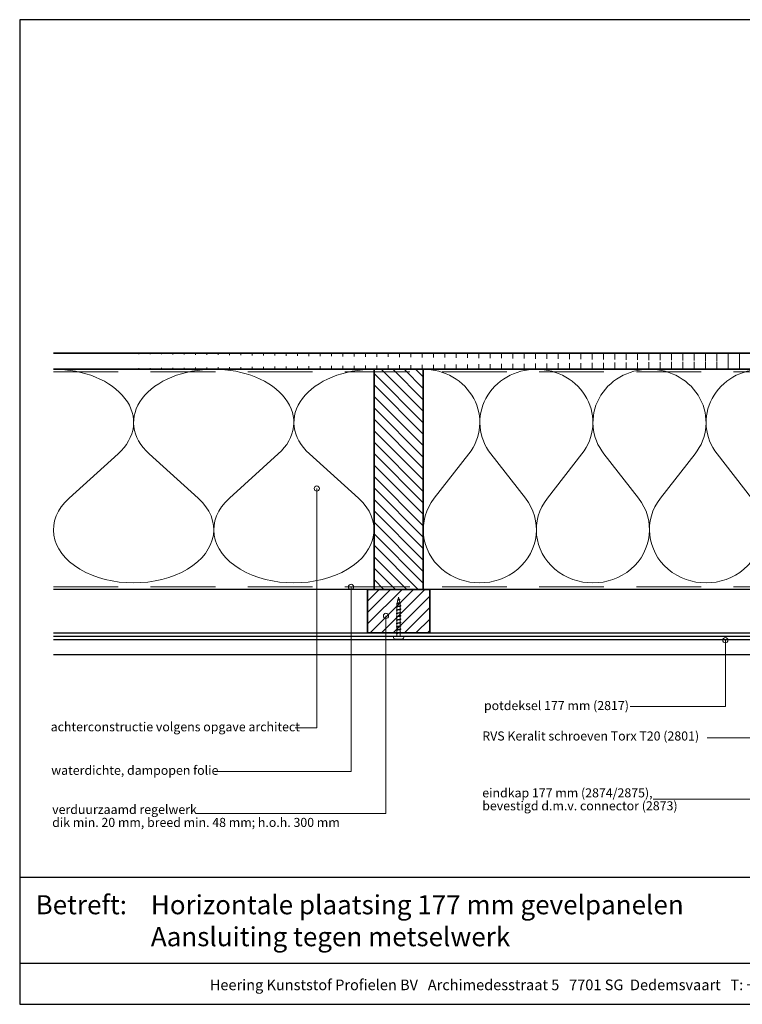
# Model space of a CAD drawing. Units: millimetres. Extents: x 20827 to 23043, y 3492 to 4327.
# Drawn here: x 20827 to 21385, y 3492 to 4252 of the extents above; entities that cross this region are included whole.
import ezdxf
from ezdxf.enums import TextEntityAlignment as Align

# ---------------------------------------------------------------- set-up
doc = ezdxf.new("R2010")
doc.units = ezdxf.units.MM
doc.header["$LTSCALE"] = 5
doc.header["$MEASUREMENT"] = 0
doc.linetypes.add('DASHED', pattern=[0.75, 0.5, -0.25])
for name, color, linetype, lineweight in [('Aanzichtlijnen', 7, 'Continuous', 25), ('Arcering overigen', 8, 'Continuous', 0), ('Attributes', 7, 'Continuous', 25), ('Doorsnede hout etc.', 7, 'Continuous', 35), ('Hulplijnen', 7, 'Continuous', 5), ('Tekst', 2, 'Continuous', 25)]:
    doc.layers.add(name, color=color, linetype=linetype, lineweight=lineweight)
doc.styles.add('Standaard', font='arial.ttf')

# ---------------------------------------------------------------- blocks, each defined once
blk = doc.blocks.new('A$C0F354E6E')
at = {"color": 252}
for p, q in [((13.69421365963353, 27.0731580075153), (3.305786340366467, 41.19597263937612)), ((20.30578634036647, 27.0731580075153), (30.69421365963353, 41.19597263937612))]:
    blk.add_line(p, q, dxfattribs=at)
for centre, start, end in [((17, 51.26913064689143), 323.6626297687955, 216.3373702312358), ((0, 17), 270, 36.33737023120456), ((34, 17), 143.6626297687955, 270)]:
    blk.add_arc(centre, 17, start, end, dxfattribs=at)
blk = doc.blocks.new('TRG-ISO')
at = {"yscale": 0.96618357487921}
blk.add_blockref('A$C0F354E6E', (0, 0), dxfattribs=at)
blk = doc.blocks.new('Kader Keralit Landscape')
for p, q in [((0, 24.55133687386024), (277, 24.55133687386024)), ((0, 7.945785975696708), (229.4238296289368, 7.945785975696708))]:
    blk.add_line(p, q)
blk.add_lwpolyline([(277, 190), (0, 190), (0, 0), (277, 0)], close=True)
at = {"layer": 'Tekst', "style": 'Standaard'}
blk.add_text('Betreft:', height=3.681818181818585, dxfattribs=at).set_placement((3.07203168884007, 17.3721698667041))
blk.add_text('Heering Kunststof Profielen BV   Archimedesstraat 5   7701 SG  Dedemsvaart   T: +31 (0)523-615631   F: +31 (0)523-612668', height=2.061818181818408, dxfattribs=at).set_placement((114.7119148144666, 3.487856867835944), align=Align.MIDDLE)
for tag, p in [('BETREFT1', (25.31714674242539, 17.37006292847127)), ('BETREFT2', (25.31714674242539, 11.20668195363851))]:
    blk.add_attdef(tag, p, '', height=3.681818181818585, dxfattribs=at)
blk = doc.blocks.new('2801')
at = {"layer": 'Hulplijnen', "linetype": 'Continuous'}
for p, q in [((0, 1.305197566717652), (1.927557456503564, 1.305197566717652)), ((1.82000000017797, 1.750000000015461), (2.666333268523886, -1.750000000015461)), ((1.82000000017797, 1.750000000015461), (2.320000000279833, 1.750000000015461)), ((2.320000000279833, 1.750000000015461), (3.166333268625749, -1.750000000015461)), ((2.427557456605427, 1.305197566717652), (4.487557456406648, 1.305197566717652)), ((4.380000000081054, 1.750000000015461), (5.22633326842697, -1.750000000015461)), ((4.380000000081054, 1.750000000015461), (4.880000000182918, 1.750000000015461)), ((4.880000000182918, 1.750000000015461), (5.726333268528833, -1.750000000015461)), ((4.987557456508512, 1.305197566717652), (7.047557456309733, 1.305197566717652)), ((6.939999999984138, 1.750000000015461), (7.786333268330054, -1.750000000015461)), ((6.939999999984138, 1.750000000015461), (7.440000000086002, 1.750000000015461)), ((7.440000000086002, 1.750000000015461), (8.286333268431918, -1.750000000015461)), ((7.547557456411596, 1.305197566717652), (9.607557456212817, 1.305197566717652)), ((9.499999999887223, 1.750000000015461), (10.34633326823314, -1.750000000015461)), ((9.499999999887223, 1.750000000015461), (9.999999999989086, 1.750000000015461)), ((9.999999999989086, 1.750000000015461), (10.846333268335, -1.750000000015461)), ((10.10755745631468, 1.305197566717652), (12.1675574561159, 1.305197566717652)), ((12.05999999979031, 1.750000000015461), (12.90633326813622, -1.750000000015461)), ((12.05999999979031, 1.750000000015461), (12.55999999989217, 1.750000000015461)), ((12.55999999989217, 1.750000000015461), (13.40633326823809, -1.750000000015461)), ((12.66755745621776, 1.305197566717652), (14.72755745601899, 1.305197566717652)), ((14.61999999969339, 1.750000000015461), (15.46633326803931, -1.750000000015461)), ((14.61999999969339, 1.750000000015461), (15.11999999979525, 1.750000000015461)), ((15.11999999979525, 1.750000000015461), (15.96633326814117, -1.750000000015461)), ((15.22755745612085, 1.305197566717652), (17.28755745592207, 1.305197566717652)), ((17.17999999959648, 1.750000000015461), (18.02633326794239, -1.750000000015461)), ((17.17999999959648, 1.750000000015461), (17.67999999969834, 1.750000000015461)), ((17.67999999969834, 1.750000000015461), (18.52633326804425, -1.750000000015461)), ((17.78755745602393, 1.305197566717652), (19.84755745582515, 1.305197566717652)), ((19.73999999949956, 1.750000000015461), (20.58633326784548, -1.750000000015461)), ((19.73999999949956, 1.750000000015461), (20.23999999960142, 1.750000000015461)), ((20.23999999960142, 1.750000000015461), (21.08633326794734, -1.750000000015461)), ((20.34755745592702, 1.305197566717652), (22.40755745572824, 1.305197566717652)), ((22.29999999940264, 1.750000000015461), (23.14633326774856, -1.750000000015461)), ((22.29999999940264, 1.750000000015461), (22.79999999950451, 1.750000000015461)), ((22.79999999950451, 1.750000000015461), (23.64633326785042, -1.750000000015461)), ((22.9075574558301, 1.305197566717652), (24.77191424886405, 1.305197566717652)), ((24.98012683702473, 1.253217056761969), (24.77191424886405, 1.305197566717652)), ((24.91883322821377, 1.506695962609228), (25.66270003172758, -1.569555331881929)), ((24.91883322821377, 1.506695962609228), (25.41883322831563, 1.506695962609228)), ((25.41883322831563, 1.506695962609228), (26.16270003182944, -1.569555331881929)), ((27.70459774752089, 0.573049788615208), (25.51225006185996, 1.120371887170222)), ((27.61212829248325, 0.9554559928110393), (28.05504951356852, -0.8762388392287903)), ((27.61212829248325, 0.9554559928110393), (28.11212829258511, 0.9554559928110393)), ((28.11212829258511, 0.9554559928110393), (28.55504951367038, -0.8762388392287903)), ((29.9999999999709, 0), (28.23672097235249, 0.4402046190234614)), ((29.9999999999709, 0), (28.43749213720002, -0.3900818688807703)), ((0, -1.305197566716743), (2.558775812198292, -1.305197566716743)), ((2.666333268523886, -1.750000000015461), (3.166333268625749, -1.750000000015461)), ((3.058775812300155, -1.305197566716743), (5.118775812101376, -1.305197566716743)), ((5.22633326842697, -1.750000000015461), (5.726333268528833, -1.750000000015461)), ((5.618775812203239, -1.305197566716743), (7.67877581200446, -1.305197566716743)), ((7.786333268330054, -1.750000000015461), (8.286333268431918, -1.750000000015461)), ((8.178775812106323, -1.305197566716743), (10.23877581190754, -1.305197566716743)), ((10.34633326823314, -1.750000000015461), (10.846333268335, -1.750000000015461)), ((10.73877581200941, -1.305197566716743), (12.79877581181063, -1.305197566716743)), ((12.90633326813622, -1.750000000015461), (13.40633326823809, -1.750000000015461)), ((13.29877581191249, -1.305197566716743), (15.35877581171371, -1.305197566716743)), ((15.46633326803931, -1.750000000015461), (15.96633326814117, -1.750000000015461)), ((15.85877581181558, -1.305197566716743), (17.9187758116168, -1.305197566716743)), ((18.02633326794239, -1.750000000015461), (18.52633326804425, -1.750000000015461)), ((18.41877581171866, -1.305197566716743), (20.47877581151988, -1.305197566716743)), ((20.58633326784548, -1.750000000015461), (21.08633326794734, -1.750000000015461)), ((20.97877581162174, -1.305197566716743), (23.03877581142297, -1.305197566716743)), ((23.14633326774856, -1.750000000015461), (23.64633326785042, -1.750000000015461)), ((23.53877581152483, -1.305197566716743), (24.77191424886405, -1.305197566716743)), ((25.55170159435511, -1.11052276711689), (24.77191424886405, -1.305197566716743)), ((25.66270003172758, -1.569555331881929), (26.16270003182944, -1.569555331881929)), ((27.96595773467925, -0.5078009699236645), (26.02323599687588, -0.9928036660739963)), ((28.05504951356852, -0.8762388392287903), (28.55504951367038, -0.8762388392287903))]:
    blk.add_line(p, q, dxfattribs=at)
at = {"layer": 'Hulplijnen'}
blk.add_lwpolyline([(-0.833333333277551, -3.999999999990905), (0, -3.999999999990905), (0, 3.999999999990905), (-0.833333333277551, 3.999999999991815, 0.414213562373095), (-2.333333333277551, 2.499999999991815), (-2.333333333277551, -2.499999999990905, 0.414213562373095)], format="xyb", close=True, dxfattribs=at)
at = {"layer": 'Attributes', "style": 'Standaard', "flags": 1}
for tag, p in [('BESTELNUMMER', (0.2107543332240311, 0.3444855006305261)), ('OMSCHRIJVING', (0.2107543332240311, -0.6555144993694739))]:
    blk.add_attdef(tag, p, '', height=0.16, dxfattribs=at)

msp = doc.modelspace()

# ---------------------------------------------------------------- hatches: boundary and pattern name
at = {"layer": 'Arcering overigen'}
h = msp.add_hatch(dxfattribs=at)
h.set_pattern_fill('ANSI31', color=256, scale=70, angle=45, style=0)
h.set_pattern_definition([(90, (-554, 0), (-8.75, 1.77635683940025e-15), [])])
edge = h.paths.add_edge_path()
edge.add_line((20852.71791461475, 3982.548687856417), (21918.18813933694, 3982.548687856417))
edge.add_line((20852.71791461475, 3995.048687856417), (21918.18813933694, 3995.048687856417))
h = msp.add_hatch(dxfattribs=at)
h.set_pattern_fill('ANSI31', color=256, scale=50, angle=90, style=0)
h.set_pattern_definition([(135, (25499.05386464502, -14031.38892787422), (-4.419417382415922, -4.419417382415921), [])])
h.paths.add_polyline_path([(21138.19422745062, 3812.548499614482), (21138.19422745062, 3982.548499614482), (21100.19422745062, 3982.548499614482), (21100.19422745062, 3812.548499614482)])
h = msp.add_hatch(dxfattribs=at)
h.set_pattern_fill('ANSI31', color=256, scale=50, style=0)
h.set_pattern_definition([(45, (-554, 0), (-4.419417382415921, 4.419417382415922), [])])
h.paths.add_polyline_path([(21095.19422745062, 3779.044754348697), (21143.19422745062, 3779.044754348697), (21143.19422745062, 3812.548499614482), (21095.19422745062, 3812.548499614482)])
at = {"layer": 'Hulplijnen'}
h = msp.add_hatch(color=256, dxfattribs=at)
edge = h.paths.add_edge_path()
edge.add_arc((21055.98839792543, 3890.472884637201), 2, -1.272221872585407e-14, 360)
h = msp.add_hatch(color=256, dxfattribs=at)
edge = h.paths.add_edge_path()
edge.add_arc((21082.44214396402, 3814.548700743552), 2, -1.272221872585407e-14, 360)
h = msp.add_hatch(color=256, dxfattribs=at)
edge = h.paths.add_edge_path()
edge.add_arc((21109.42464759952, 3792.177603068859), 2, -1.272221872585407e-14, 360)
h = msp.add_hatch(color=256, dxfattribs=at)
edge = h.paths.add_edge_path()
edge.add_arc((21371.44364829576, 3773.373157254318), 2, -1.272221872585407e-14, 360)

# ---------------------------------------------------------------- linework, layer by layer
at = {"layer": 'Aanzichtlijnen'}
for p, q in [((20852.71791461475, 3773.98759710452), (21460.19422745062, 3773.98759710452)), ((20852.71832439645, 3776.484128914703), (21460.19463723232, 3776.484128914703))]:
    msp.add_line(p, q, dxfattribs=at)
for points in [[(20852.71791461475, 3982.548687856417), (21918.18813933694, 3982.548687856417)], [(21918.18813933694, 3812.548385484175), (20852.71791461475, 3812.548912572909)], [(21918.18813933694, 3812.548383355259), (20852.71791461475, 3812.548901805245)], [(20852.71791461475, 3779.044754348697), (21460.19422745062, 3779.044754348697), (21460.19422745062, 3762.044754348697), (20852.71791461475, 3762.044754348697)]]:
    msp.add_lwpolyline(points, dxfattribs=at)
at = {"layer": 'Arcering overigen', "linetype": 'DASHED', "ltscale": 20}
msp.add_line((20852.71791461475, 3980.548687856417), (21918.18813933694, 3980.548687856417), dxfattribs=at)
msp.add_lwpolyline([(20852.71791461475, 3814.548914209206), (21918.18813933694, 3814.548417277094), (21918.18813933694, 3814.548417277094), (21918.18813933694, 3814.548417277094)], dxfattribs=at)
at = {"layer": 'Doorsnede hout etc.'}
for p, q in [((20852.71791461475, 3995.048687856417), (21918.18813933694, 3995.048687856417)), ((20852.71791461475, 3982.548687856417), (21918.18813933694, 3982.548687856417))]:
    msp.add_line(p, q, dxfattribs=at)
for points in [[(21138.19422745062, 3812.548499614482), (21138.19422745062, 3982.548499614482), (21100.19422745062, 3982.548499614482), (21100.19422745062, 3812.548499614482)], [(21095.19422745062, 3779.044754348697), (21143.19422745062, 3779.044754348697), (21143.19422745062, 3812.548499614482), (21095.19422745062, 3812.548499614482)]]:
    msp.add_lwpolyline(points, close=True, dxfattribs=at)
at = {"layer": 'Hulplijnen'}
for points in [[(21039.36024358068, 3705.785277171199), (21055.98839792543, 3705.785277171199), (21055.98839792543, 3890.472884637201)], [(20977.01395447734, 3672.151154389368), (21082.44219271969, 3672.151154389368), (21082.44214396402, 3814.548700743552)], [(20962.42400317354, 3639.551632107385), (21109.42464759952, 3639.551632107385), (21109.42464759952, 3792.177603068859)], [(21298.01566207215, 3722.125934557327), (21371.44364829576, 3722.125934557327), (21371.44364829576, 3773.373157254318)], [(21357.41099564656, 3698.13423285232), (21424.47118376262, 3698.13423285232), (21424.47118376262, 3773.82621434818)], [(21315.67665652442, 3650.652496975342), (21461.69422745062, 3650.652496975342), (21461.69422745062, 3761.694754348697)]]:
    msp.add_lwpolyline(points, dxfattribs=at)
for centre in [(21055.98839792543, 3890.472884637201), (21082.44214396402, 3814.548700743552), (21109.42464759952, 3792.177603068859), (21371.44364829576, 3773.373157254318)]:
    msp.add_circle(centre, 2, dxfattribs=at)

# ---------------------------------------------------------------- block references
at = {"xscale": 4, "yscale": 4, "zscale": 4}
msp.add_blockref('Kader Keralit Landscape', (20826.63057775781, 3492.349227397292), dxfattribs=at).add_auto_attribs({'BETREFT1': 'Horizontale plaatsing 177 mm gevelpanelen', 'BETREFT2': 'Aansluiting tegen metselwerk'})
at = {"rotation": 90}
msp.add_blockref('2801', (21119.19422745062, 3776.484128914703), dxfattribs=at)
at = {"layer": 'Arcering overigen', "yscale": 2.5}
for p, xscale, zscale, rotation in [((20976.45607103268, 3982.548687856417), 3.63935754170393, 3.639357541703943, 180), ((21100.19422745062, 3982.548687856417), 3.63935754170393, 3.639357541703943, 180), ((21225.52756078395, 3982.548625109105), 2.568627450981106, 2.568627450981055, 179.9999588340901), ((21312.86089411729, 3982.548562361794), 2.568627450981106, 2.568627450981055, 179.9999588340901), ((21400.19422745062, 3982.548499614482), 2.568627450981106, 2.568627450981055, 179.9999588340901)]:
    msp.add_blockref('TRG-ISO', p, dxfattribs=dict(at, xscale=xscale, zscale=zscale, rotation=rotation))

# ---------------------------------------------------------------- texts
at = {"layer": 'Tekst', "style": 'Standaard'}
for s, p in [('potdeksel 177 mm (2817)', (21185.07288949435, 3719.449893399709)), ('achterconstructie volgens opgave architect', (20850.5672996335, 3703.053130956348)), ('RVS Keralit schroeven Torx T20 (2801)', (21183.79329912876, 3695.97104555813)), ('waterdichte, dampopen folie', (20850.99175661617, 3669.475113231751)), ('eindkap 177 mm (2874/2875),', (21183.75877078622, 3652.066941420713)), ('bevestigd d.m.v. connector (2873)', (21183.75877078622, 3642.066941420713)), ('verduurzaamd regelwerk', (20851.70950899267, 3639.24545956614)), ('dik min. 20 mm, breed min. 48 mm; h.o.h. 300 mm', (20851.70950899267, 3629.24545956614))]:
    msp.add_text(s, height=7, dxfattribs=at).set_placement(p)

doc.saveas('drawing.dxf')
